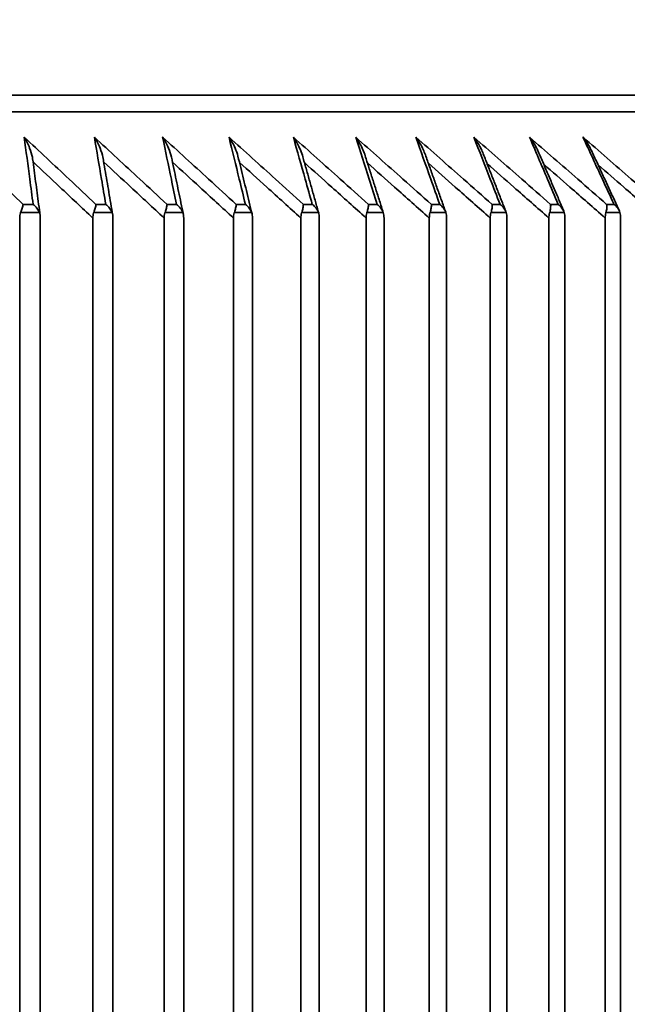
# Model space of a CAD drawing. Units: millimetres. Extents: x 172 to 1089, y 47 to 891.
# Drawn here: x 285 to 291, y 686 to 695 of the extents above; entities that cross this region are included whole.
import ezdxf

# ---------------------------------------------------------------- set-up
doc = ezdxf.new("R2010")
doc.units = ezdxf.units.MM
doc.header["$LTSCALE"] = 0.5
doc.styles.get("Standard").update_dxf_attribs({"font": 'arial.ttf'})
doc.dimstyles.get("Standard").update_dxf_attribs({"dimtxt": 13, "dimasz": 10, "dimexe": 5, "dimexo": 7, "dimgap": 0.5, "dimtad": 0, "dimdec": 1, "dimdsep": 46, "dimtxsty": 'Standard', "dimcen": 0.09, "dimclrd": 8, "dimclre": 8, "dimclrt": 256, "dimadec": 0, "dimazin": 0, "dimtfac": 1, "dimtdec": 1, "dimtofl": 0, "dimtmove": 0, "dimatfit": 3, "dimfxl": 1, "dimtfill": 1, "dimtolj": 1, "dimtzin": 0, "dimarcsym": 0})

# ---------------------------------------------------------------- blocks, each defined once
blk = doc.blocks.new('*D68')
at = {"color": 8, "lineweight": -2, "transparency": 16777216}
for p, q in [((231.1228, 664.6754), (231.1228, 722.5389)), ((311.1228, 664.6754), (311.1228, 722.5389)), ((241.1228, 717.5389), (254.1467, 717.5389)), ((301.1228, 717.5389), (288.099, 717.5389))]:
    blk.add_line(p, q, dxfattribs=at)
at = {"color": 8, "transparency": 16777216}
for points in [[(241.1228, 719.2056), (241.1228, 715.8722), (231.1228, 717.5389)], [(301.1228, 719.2056), (301.1228, 715.8722), (311.1228, 717.5389)]]:
    blk.add_solid(points, dxfattribs=at)
at = {"layer": 'Defpoints', "color": 0, "transparency": 16777216}
for p in [(231.1228, 717.5389), (231.1228, 657.6754), (311.1228, 657.6754)]:
    blk.add_point(p, dxfattribs=at)
at = {"lineweight": 35, "transparency": 16777216, "insert": (271.1228, 717.5389), "char_height": 13, "attachment_point": 5, "bg_fill": 3, "box_fill_scale": 1.1, "bg_fill_color": 256, "bg_fill_true_color": 13158600, "bg_fill_transparency": 0}
blk.add_mtext('\\A1;▢80', dxfattribs=at)

msp = doc.modelspace()

# ---------------------------------------------------------------- linework, layer by layer
at = {"lineweight": 35, "extrusion": (0, 1, -2.22045e-16)}
for p, q in [((247.8299, 694.1754), (294.4157, 694.1754)), ((294.7693, 694.029), (247.4764, 694.029)), ((285.4619, 693.2047), (285.5507, 693.2047)), ((286.1097, 693.2047), (286.1963, 693.2047)), ((286.7411, 693.2047), (286.8254, 693.2047)), ((287.3555, 693.2047), (287.4374, 693.2047)), ((287.952, 693.2047), (288.0315, 693.2047)), ((288.5302, 693.2047), (288.6071, 693.2047)), ((289.0893, 693.2047), (289.1636, 693.2047)), ((289.6288, 693.2047), (289.7004, 693.2047)), ((290.1481, 693.2047), (290.2169, 693.2047)), ((290.6465, 693.2047), (290.7124, 693.2047)), ((285.6066, 693.134), (285.4403, 693.134)), ((286.252, 693.134), (286.0898, 693.134)), ((286.8809, 693.134), (286.7229, 693.134)), ((287.4926, 693.134), (287.339, 693.134)), ((288.0863, 693.134), (287.9374, 693.134)), ((288.6615, 693.134), (288.5173, 693.134)), ((289.2175, 693.134), (289.0783, 693.134)), ((289.7538, 693.134), (289.6196, 693.134)), ((290.2696, 693.134), (290.1407, 693.134)), ((290.7646, 693.134), (290.641, 693.134)), ((285.4318, 693.0833), (285.4318, 660.1754)), ((285.615, 660.1754), (285.615, 693.0833)), ((286.0815, 693.0833), (286.0815, 660.1754)), ((286.2602, 660.1754), (286.2602, 693.0833)), ((286.7149, 693.0833), (286.7149, 660.1754)), ((286.8889, 660.1754), (286.8889, 693.0833)), ((287.3312, 693.0833), (287.3312, 660.1754)), ((287.5003, 660.1754), (287.5003, 693.0833)), ((287.9298, 693.0833), (287.9298, 660.1754)), ((288.0938, 660.1754), (288.0938, 693.0833)), ((288.51, 693.0833), (288.51, 660.1754)), ((288.6688, 660.1754), (288.6688, 693.0833)), ((289.0712, 693.0833), (289.0712, 660.1754)), ((289.2246, 660.1754), (289.2246, 693.0833)), ((289.6128, 693.0833), (289.6128, 660.1754)), ((289.7605, 660.1754), (289.7605, 693.0833)), ((290.1341, 693.0833), (290.1341, 660.1754)), ((290.2761, 660.1754), (290.2761, 693.0833)), ((290.6347, 693.0833), (290.6347, 660.1754)), ((290.7708, 660.1754), (290.7708, 693.0833))]:
    msp.add_line(p, q, dxfattribs=at)
at = {"lineweight": 35}
for points, knots in [([(285.4619, 693.2047), (285.3835, 693.2796), (285.305, 693.3545), (285.2265, 693.4294), (285.0957, 693.5539), (284.9648, 693.6783), (284.8337, 693.8025)], [-1.5218785, -1.5218785, -1.5218785, -1.5218785, -1.1793067, -1.1793067, -1.1793067, -0.6089236, -0.6089236, -0.6089236, -0.6089236]), ([(286.1097, 693.2047), (286.0302, 693.2796), (285.9505, 693.3545), (285.8708, 693.4294), (285.7382, 693.5539), (285.6053, 693.6783), (285.4724, 693.8025)], [-1.5218785, -1.5218785, -1.5218785, -1.5218785, -1.1793067, -1.1793067, -1.1793067, -0.6089236, -0.6089236, -0.6089236, -0.6089236]), ([(285.4724, 693.8025), (285.4725, 693.8023), (285.4727, 693.802), (285.4903, 693.7726), (285.5068, 693.7397), (285.5318, 693.6762), (285.5402, 693.6481), (285.5456, 693.6189), (285.5463, 693.6143), (285.547, 693.6096)], [-0.2073373, -0.2073373, -0.2073373, -0.2073373, -0.2064839, -0.2064839, -0.1163924, -0.1163924, -0.0388716, -0.0388716, -0.0249274, -0.0249274, -0.0249274, -0.0249274]), ([(285.4724, 693.8025), (285.4887, 693.6783), (285.505, 693.5539), (285.5213, 693.4294), (285.5311, 693.3545), (285.5409, 693.2796), (285.5507, 693.2047)], [-9.0057995, -9.0057995, -9.0057995, -9.0057995, -8.435416, -8.435416, -8.435416, -8.0928444, -8.0928444, -8.0928444, -8.0928444]), ([(286.7411, 693.2047), (286.6605, 693.2796), (286.5798, 693.3545), (286.4991, 693.4294), (286.3646, 693.5539), (286.2301, 693.6783), (286.0953, 693.8025)], [-1.5218785, -1.5218785, -1.5218785, -1.5218785, -1.1793067, -1.1793067, -1.1793067, -0.6089235, -0.6089235, -0.6089235, -0.6089235]), ([(286.0953, 693.8025), (286.0955, 693.8023), (286.0957, 693.802), (286.114, 693.7726), (286.1313, 693.7397), (286.1574, 693.6762), (286.1661, 693.6481), (286.1713, 693.6214), (286.1716, 693.6194), (286.172, 693.6175)], [-0.2073373, -0.2073373, -0.2073373, -0.2073373, -0.2064839, -0.2064839, -0.1163922, -0.1163922, -0.0388716, -0.0388716, -0.0328127, -0.0328127, -0.0328127, -0.0328127]), ([(286.0953, 693.8025), (286.1164, 693.6783), (286.1374, 693.5539), (286.1584, 693.4294), (286.1711, 693.3545), (286.1837, 693.2796), (286.1963, 693.2047)], [-9.9550808, -9.9550808, -9.9550808, -9.9550808, -9.3846974, -9.3846974, -9.3846974, -9.0421258, -9.0421258, -9.0421258, -9.0421258]), ([(287.3555, 693.2047), (287.2739, 693.2796), (287.1922, 693.3545), (287.1105, 693.4294), (286.9745, 693.5539), (286.8383, 693.6783), (286.7019, 693.8025)], [-1.5218784, -1.5218784, -1.5218784, -1.5218784, -1.1793067, -1.1793067, -1.1793067, -0.6089235, -0.6089235, -0.6089235, -0.6089235]), ([(286.7019, 693.8025), (286.7021, 693.8023), (286.7023, 693.802), (286.7214, 693.7726), (286.7394, 693.7397), (286.7661, 693.6771), (286.7751, 693.6497), (286.7801, 693.6255)], [-0.2073373, -0.2073373, -0.2073373, -0.2073373, -0.2064839, -0.2064839, -0.1163918, -0.1163918, -0.0410928, -0.0410928, -0.0410928, -0.0410928]), ([(286.7019, 693.8025), (286.7277, 693.6783), (286.7534, 693.5539), (286.7791, 693.4294), (286.7946, 693.3545), (286.81, 693.2796), (286.8254, 693.2047)], [-10.8644808, -10.8644808, -10.8644808, -10.8644808, -10.2940975, -10.2940975, -10.2940975, -9.9515258, -9.9515258, -9.9515258, -9.9515258]), ([(287.3707, 693.6336), (287.3653, 693.6558), (287.3567, 693.6802), (287.3303, 693.7397), (287.3117, 693.7726), (287.2919, 693.802), (287.2917, 693.8023), (287.2915, 693.8025)], [0.0494179, 0.0494179, 0.0494179, 0.0494179, 0.1163914, 0.1163914, 0.2064839, 0.2064839, 0.2073373, 0.2073373, 0.2073373, 0.2073373]), ([(287.2915, 693.8025), (287.3219, 693.6783), (287.3523, 693.5539), (287.3827, 693.4294), (287.4009, 693.3545), (287.4192, 693.2796), (287.4374, 693.2047)], [-11.7327074, -11.7327074, -11.7327074, -11.7327074, -11.162324, -11.162324, -11.162324, -10.8197523, -10.8197523, -10.8197523, -10.8197523]), ([(287.952, 693.2047), (287.8696, 693.2796), (287.787, 693.3545), (287.7044, 693.4294), (287.5669, 693.5539), (287.4293, 693.6783), (287.2915, 693.8025)], [-1.5218784, -1.5218784, -1.5218784, -1.5218784, -1.1793067, -1.1793067, -1.1793067, -0.6089234, -0.6089234, -0.6089234, -0.6089234]), ([(288.5302, 693.2047), (288.4469, 693.2796), (288.3636, 693.3545), (288.2803, 693.4294), (288.1415, 693.5539), (288.0025, 693.6783), (287.8634, 693.8025)], [-1.5218784, -1.5218784, -1.5218784, -1.5218784, -1.1793067, -1.1793067, -1.1793067, -0.6089234, -0.6089234, -0.6089234, -0.6089234]), ([(287.8634, 693.8025), (287.8636, 693.8023), (287.8638, 693.802), (287.8843, 693.7726), (287.9036, 693.7397), (287.9295, 693.6833), (287.9376, 693.6618), (287.9432, 693.6419)], [-0.2073373, -0.2073373, -0.2073373, -0.2073373, -0.2064839, -0.2064839, -0.1163909, -0.1163909, -0.057616, -0.057616, -0.057616, -0.057616]), ([(287.8634, 693.8025), (287.8984, 693.6783), (287.9335, 693.5539), (287.9685, 693.4294), (287.9895, 693.3545), (288.0105, 693.2796), (288.0315, 693.2047)], [-12.5585466, -12.5585466, -12.5585466, -12.5585466, -11.9881633, -11.9881633, -11.9881633, -11.6455916, -11.6455916, -11.6455916, -11.6455916]), ([(289.0893, 693.2047), (289.0054, 693.2796), (288.9214, 693.3545), (288.8373, 693.4294), (288.6973, 693.5539), (288.5572, 693.6783), (288.4169, 693.8025)], [-1.5218784, -1.5218784, -1.5218784, -1.5218784, -1.1793067, -1.1793067, -1.1793067, -0.6089233, -0.6089233, -0.6089233, -0.6089233]), ([(288.4169, 693.8025), (288.4171, 693.8023), (288.4173, 693.802), (288.4385, 693.7726), (288.4585, 693.7397), (288.4838, 693.6864), (288.4913, 693.6677), (288.4969, 693.6501)], [-0.001167, -0.001167, -0.001167, -0.001167, 0, 0, 0.1232084, 0.1232084, 0.1925769, 0.1925769, 0.1925769, 0.1925769]), ([(288.4169, 693.8025), (288.4566, 693.6783), (288.4962, 693.5539), (288.5358, 693.4294), (288.5596, 693.3545), (288.5834, 693.2796), (288.6071, 693.2047)], [-13.3408606, -13.3408606, -13.3408606, -13.3408606, -12.7704773, -12.7704773, -12.7704773, -12.4279056, -12.4279056, -12.4279056, -12.4279056]), ([(289.6288, 693.2047), (289.5443, 693.2796), (289.4597, 693.3545), (289.375, 693.4294), (289.234, 693.5539), (289.0929, 693.6783), (288.9516, 693.8025)], [-1.5218783, -1.5218783, -1.5218783, -1.5218783, -1.1793067, -1.1793067, -1.1793067, -0.6089233, -0.6089233, -0.6089233, -0.6089233]), ([(288.9516, 693.8025), (288.9518, 693.8023), (288.952, 693.802), (288.9739, 693.7726), (288.9944, 693.7397), (289.0191, 693.6894), (289.0258, 693.6735), (289.0312, 693.6584)], [-0.001167, -0.001167, -0.001167, -0.001167, 0, 0, 0.1232078, 0.1232078, 0.1817899, 0.1817899, 0.1817899, 0.1817899]), ([(288.9516, 693.8025), (288.9958, 693.6783), (289.04, 693.5539), (289.0841, 693.4294), (289.1107, 693.3545), (289.1371, 693.2796), (289.1636, 693.2047)], [-14.0785851, -14.0785851, -14.0785851, -14.0785851, -13.5082018, -13.5082018, -13.5082018, -13.1656301, -13.1656301, -13.1656301, -13.1656301]), ([(290.1481, 693.2047), (290.063, 693.2796), (289.9779, 693.3545), (289.8927, 693.4294), (289.7509, 693.5539), (289.6089, 693.6783), (289.4668, 693.8025)], [-1.5218783, -1.5218783, -1.5218783, -1.5218783, -1.1793067, -1.1793067, -1.1793067, -0.6089233, -0.6089233, -0.6089233, -0.6089233]), ([(289.4668, 693.8025), (289.467, 693.8023), (289.4672, 693.802), (289.4897, 693.7726), (289.5108, 693.7397), (289.5347, 693.6923), (289.5406, 693.6792), (289.5455, 693.6666)], [-0.001167, -0.001167, -0.001167, -0.001167, 0, 0, 0.1232074, 0.1232074, 0.1712453, 0.1712453, 0.1712453, 0.1712453]), ([(289.4668, 693.8025), (289.5155, 693.6783), (289.5642, 693.5539), (289.6128, 693.4294), (289.642, 693.3545), (289.6712, 693.2796), (289.7004, 693.2047)], [-14.7707278, -14.7707278, -14.7707278, -14.7707278, -14.2003446, -14.2003446, -14.2003446, -13.8577728, -13.8577728, -13.8577728, -13.8577728]), ([(290.6465, 693.2047), (290.561, 693.2796), (290.4755, 693.3545), (290.3899, 693.4294), (290.2474, 693.5539), (290.1047, 693.6783), (289.9619, 693.8025)], [-1.5218783, -1.5218783, -1.5218783, -1.5218783, -1.1793067, -1.1793067, -1.1793067, -0.6089232, -0.6089232, -0.6089232, -0.6089232]), ([(289.9619, 693.8025), (289.9621, 693.8023), (289.9623, 693.802), (289.9854, 693.7726), (290.0071, 693.7397), (290.0302, 693.6951), (290.0351, 693.6848), (290.0394, 693.6748)], [-0.001167, -0.001167, -0.001167, -0.001167, 0, 0, 0.123207, 0.123207, 0.1609577, 0.1609577, 0.1609577, 0.1609577]), ([(289.9619, 693.8025), (290.0151, 693.6783), (290.0682, 693.5539), (290.1213, 693.4294), (290.1532, 693.3545), (290.185, 693.2796), (290.2169, 693.2047)], [-15.4163672, -15.4163672, -15.4163672, -15.4163672, -14.845984, -14.845984, -14.845984, -14.5034122, -14.5034122, -14.5034122, -14.5034122]), ([(291.1236, 693.2047), (291.0378, 693.2796), (290.9519, 693.3545), (290.866, 693.4294), (290.723, 693.5539), (290.5798, 693.6783), (290.4364, 693.8025)], [-1.5218783, -1.5218783, -1.5218783, -1.5218783, -1.1793067, -1.1793067, -1.1793067, -0.6089232, -0.6089232, -0.6089232, -0.6089232]), ([(290.4364, 693.8025), (290.4366, 693.8023), (290.4368, 693.802), (290.4605, 693.7726), (290.4828, 693.7397), (290.5049, 693.6979), (290.5087, 693.6903), (290.5122, 693.6829)], [-0.001167, -0.001167, -0.001167, -0.001167, 0, 0, 0.1232067, 0.1232067, 0.150938, 0.150938, 0.150938, 0.150938]), ([(290.4364, 693.8025), (290.494, 693.6783), (290.5515, 693.5539), (290.609, 693.4294), (290.6435, 693.3545), (290.678, 693.2796), (290.7124, 693.2047)], [-16.0146512, -16.0146512, -16.0146512, -16.0146512, -15.4442681, -15.4442681, -15.4442681, -15.1016963, -15.1016963, -15.1016963, -15.1016963]), ([(288.0883, 693.1276), (288.0786, 693.162), (288.069, 693.1963), (288.0497, 693.265), (288.04, 693.2993), (288.0206, 693.3679), (288.011, 693.4021), (287.9916, 693.4707), (287.9819, 693.5049), (287.9626, 693.5734), (287.9529, 693.6077), (287.9432, 693.6419)], [11.5946555, 11.5946555, 11.5946555, 11.5946555, 11.7515707, 11.7515707, 11.908486, 11.908486, 12.0654012, 12.0654012, 12.2223165, 12.2223165, 12.3792317, 12.3792317, 12.3792317, 12.3792317]), ([(288.662, 693.1324), (288.651, 693.167), (288.64, 693.2016), (288.618, 693.2707), (288.607, 693.3052), (288.585, 693.3743), (288.574, 693.4088), (288.552, 693.4778), (288.541, 693.5123), (288.5189, 693.5812), (288.5079, 693.6157), (288.4969, 693.6501)], [12.3793627, 12.3793627, 12.3793627, 12.3793627, 12.5373382, 12.5373382, 12.6953137, 12.6953137, 12.8532891, 12.8532891, 13.0112646, 13.0112646, 13.1692401, 13.1692401, 13.1692401, 13.1692401]), ([(289.2165, 693.1369), (289.2042, 693.1718), (289.1919, 693.2066), (289.1672, 693.2762), (289.1548, 693.311), (289.1301, 693.3806), (289.1177, 693.4153), (289.093, 693.4848), (289.0807, 693.5196), (289.0559, 693.589), (289.0436, 693.6237), (289.0312, 693.6584)], [13.1192823, 13.1192823, 13.1192823, 13.1192823, 13.2783966, 13.2783966, 13.437511, 13.437511, 13.5966253, 13.5966253, 13.7557397, 13.7557397, 13.914854, 13.914854, 13.914854, 13.914854]), ([(289.7512, 693.1414), (289.7375, 693.1765), (289.7238, 693.2115), (289.6964, 693.2817), (289.6827, 693.3167), (289.6553, 693.3868), (289.6416, 693.4218), (289.6141, 693.4918), (289.6004, 693.5268), (289.573, 693.5967), (289.5593, 693.6317), (289.5455, 693.6666)], [13.8136442, 13.8136442, 13.8136442, 13.8136442, 13.9739219, 13.9739219, 14.1341996, 14.1341996, 14.2944773, 14.2944773, 14.454755, 14.454755, 14.6150327, 14.6150327, 14.6150327, 14.6150327]), ([(290.2654, 693.1457), (290.2504, 693.181), (290.2353, 693.2163), (290.2052, 693.287), (290.1901, 693.3223), (290.16, 693.3929), (290.1449, 693.4281), (290.1148, 693.4987), (290.0997, 693.5339), (290.0695, 693.6044), (290.0545, 693.6396), (290.0394, 693.6748)], [14.461533, 14.461533, 14.461533, 14.461533, 14.6229883, 14.6229883, 14.7844435, 14.7844435, 14.9458987, 14.9458987, 15.1073539, 15.1073539, 15.2688091, 15.2688091, 15.2688091, 15.2688091]), ([(290.7586, 693.1498), (290.7422, 693.1854), (290.7258, 693.221), (290.693, 693.2922), (290.6766, 693.3278), (290.6437, 693.3989), (290.6273, 693.4344), (290.5944, 693.5054), (290.578, 693.5409), (290.5451, 693.6119), (290.5286, 693.6474), (290.5122, 693.6829)], [15.0620852, 15.0620852, 15.0620852, 15.0620852, 15.2247261, 15.2247261, 15.387367, 15.387367, 15.5500079, 15.5500079, 15.7126487, 15.7126487, 15.8752896, 15.8752896, 15.8752896, 15.8752896]), ([(285.6136, 693.1056), (285.6092, 693.1392), (285.6047, 693.1729), (285.5959, 693.2402), (285.5914, 693.2738), (285.5825, 693.341), (285.5781, 693.3746), (285.5692, 693.4418), (285.5648, 693.4754), (285.5559, 693.5425), (285.5514, 693.5761), (285.547, 693.6096)], [8.0296398, 8.0296398, 8.0296398, 8.0296398, 8.1834498, 8.1834498, 8.3372598, 8.3372598, 8.4910699, 8.4910699, 8.6448799, 8.6448799, 8.79869, 8.79869, 8.79869, 8.79869]), ([(285.5505, 693.5827), (285.6302, 693.5081), (285.7097, 693.4334), (285.7893, 693.3586), (285.8868, 693.267), (285.9842, 693.1752), (286.0815, 693.0833)], [0.8370131, 0.8370131, 0.8370131, 0.8370131, 1.1793067, 1.1793067, 1.1793067, 1.599018, 1.599018, 1.599018, 1.599018]), ([(286.258, 693.1115), (286.2523, 693.1453), (286.2465, 693.1791), (286.2351, 693.2466), (286.2293, 693.2804), (286.2179, 693.3479), (286.2121, 693.3816), (286.2007, 693.449), (286.1949, 693.4827), (286.1834, 693.5501), (286.1777, 693.5838), (286.172, 693.6175)], [8.9823887, 8.9823887, 8.9823887, 8.9823887, 9.1367847, 9.1367847, 9.2911807, 9.2911807, 9.4455767, 9.4455767, 9.5999727, 9.5999727, 9.7543687, 9.7543687, 9.7543687, 9.7543687]), ([(286.1781, 693.5816), (286.2583, 693.5073), (286.3386, 693.433), (286.4187, 693.3586), (286.5175, 693.267), (286.6163, 693.1752), (286.7149, 693.0833)], [0.8387601, 0.8387601, 0.8387601, 0.8387601, 1.1793067, 1.1793067, 1.1793067, 1.5990179, 1.5990179, 1.5990179, 1.5990179]), ([(286.8857, 693.1171), (286.8786, 693.1511), (286.8716, 693.185), (286.8575, 693.2529), (286.8505, 693.2868), (286.8364, 693.3546), (286.8294, 693.3885), (286.8153, 693.4563), (286.8083, 693.4901), (286.7942, 693.5578), (286.7872, 693.5917), (286.7801, 693.6255)], [9.8949924, 9.8949924, 9.8949924, 9.8949924, 10.0501075, 10.0501075, 10.2052226, 10.2052226, 10.3603377, 10.3603377, 10.5154527, 10.5154527, 10.6705678, 10.6705678, 10.6705678, 10.6705678]), ([(286.7896, 693.5801), (286.8703, 693.5064), (286.9509, 693.4325), (287.0315, 693.3586), (287.1315, 693.267), (287.2314, 693.1752), (287.3312, 693.0833)], [0.8410249, 0.8410249, 0.8410249, 0.8410249, 1.1793067, 1.1793067, 1.1793067, 1.5990179, 1.5990179, 1.5990179, 1.5990179]), ([(287.496, 693.1225), (287.4876, 693.1567), (287.4793, 693.1908), (287.4626, 693.259), (287.4543, 693.2931), (287.4376, 693.3613), (287.4292, 693.3954), (287.4125, 693.4635), (287.4042, 693.4975), (287.3875, 693.5656), (287.3791, 693.5996), (287.3707, 693.6336)], [10.7661533, 10.7661533, 10.7661533, 10.7661533, 10.9221115, 10.9221115, 11.0780697, 11.0780697, 11.2340278, 11.2340278, 11.389986, 11.389986, 11.5459442, 11.5459442, 11.5459442, 11.5459442]), ([(287.3844, 693.5783), (287.4652, 693.5051), (287.5461, 693.4319), (287.6268, 693.3586), (287.7279, 693.267), (287.8289, 693.1752), (287.9298, 693.0833)], [0.8438484, 0.8438484, 0.8438484, 0.8438484, 1.1793067, 1.1793067, 1.1793067, 1.5990178, 1.5990178, 1.5990178, 1.5990178]), ([(287.9618, 693.576), (288.0427, 693.5036), (288.1234, 693.4312), (288.2041, 693.3586), (288.3062, 693.267), (288.4081, 693.1752), (288.51, 693.0833)], [0.8472782, 0.8472782, 0.8472782, 0.8472782, 1.1793067, 1.1793067, 1.1793067, 1.5990178, 1.5990178, 1.5990178, 1.5990178]), ([(288.5215, 693.5733), (288.602, 693.5018), (288.6824, 693.4303), (288.7628, 693.3586), (288.8657, 693.267), (288.9685, 693.1752), (289.0712, 693.0833)], [0.85137, 0.85137, 0.85137, 0.85137, 1.1793067, 1.1793067, 1.1793067, 1.5990178, 1.5990178, 1.5990178, 1.5990178]), ([(289.0626, 693.5702), (289.1425, 693.4997), (289.2223, 693.4292), (289.3021, 693.3586), (289.4058, 693.267), (289.5093, 693.1752), (289.6128, 693.0833)], [0.85619, 0.85619, 0.85619, 0.85619, 1.1793067, 1.1793067, 1.1793067, 1.5990177, 1.5990177, 1.5990177, 1.5990177]), ([(289.5848, 693.5665), (289.6638, 693.4973), (289.7427, 693.428), (289.8216, 693.3586), (289.9258, 693.267), (290.03, 693.1752), (290.1341, 693.0833)], [0.8618177, 0.8618177, 0.8618177, 0.8618177, 1.1793067, 1.1793067, 1.1793067, 1.5990177, 1.5990177, 1.5990177, 1.5990177]), ([(290.0876, 693.5622), (290.1653, 693.4944), (290.243, 693.4266), (290.3206, 693.3586), (290.4254, 693.267), (290.5301, 693.1752), (290.6347, 693.0833)], [0.8683488, 0.8683488, 0.8683488, 0.8683488, 1.1793067, 1.1793067, 1.1793067, 1.5990177, 1.5990177, 1.5990177, 1.5990177]), ([(290.5704, 693.5573), (290.6465, 693.4911), (290.7226, 693.4249), (290.7986, 693.3586), (290.9038, 693.267), (291.0089, 693.1752), (291.1139, 693.0833)], [0.8759003, 0.8759003, 0.8759003, 0.8759003, 1.1793067, 1.1793067, 1.1793067, 1.5990176, 1.5990176, 1.5990176, 1.5990176]), ([(285.4619, 693.2047), (285.4619, 693.2046), (285.4619, 693.2045), (285.4602, 693.1953), (285.4574, 693.1846), (285.4501, 693.1607), (285.4456, 693.1476), (285.4403, 693.134)], [-0.09186056, -0.09186056, -0.09186056, -0.09186056, -0.09132236, -0.09132236, -0.04537906, -0.04537906, 0, 0, 0, 0]), ([(285.5507, 693.2047), (285.5508, 693.2046), (285.551, 693.2045), (285.5634, 693.1953), (285.5746, 693.1846), (285.5936, 693.1607), (285.6013, 693.1476), (285.6066, 693.134)], [-0.00054009, -0.00054009, -0.00054009, -0.00054009, 0, 0, 0.04610607, 0.04610607, 0.09164556, 0.09164556, 0.09164556, 0.09164556]), ([(286.1097, 693.2047), (286.1097, 693.2046), (286.1097, 693.2045), (286.1084, 693.1953), (286.106, 693.1846), (286.0993, 693.1607), (286.095, 693.1476), (286.0898, 693.134)], [-0.09186056, -0.09186056, -0.09186056, -0.09186056, -0.09132236, -0.09132236, -0.04537906, -0.04537906, 0, 0, 0, 0]), ([(286.1963, 693.2047), (286.1964, 693.2046), (286.1966, 693.2045), (286.209, 693.1953), (286.2203, 693.1846), (286.2392, 693.1607), (286.2469, 693.1476), (286.252, 693.134)], [-0.0005401, -0.0005401, -0.0005401, -0.0005401, 0, 0, 0.04610603, 0.04610603, 0.09164556, 0.09164556, 0.09164556, 0.09164556]), ([(286.7411, 693.2047), (286.7411, 693.2046), (286.7411, 693.2045), (286.7402, 693.1953), (286.7382, 693.1846), (286.7321, 693.1607), (286.728, 693.1476), (286.7229, 693.134)], [-0.09186056, -0.09186056, -0.09186056, -0.09186056, -0.09132236, -0.09132236, -0.04537905, -0.04537905, 0, 0, 0, 0]), ([(286.8254, 693.2047), (286.8256, 693.2046), (286.8257, 693.2045), (286.8382, 693.1953), (286.8495, 693.1846), (286.8683, 693.1607), (286.8759, 693.1476), (286.8809, 693.134)], [-0.0005401, -0.0005401, -0.0005401, -0.0005401, 0, 0, 0.046106, 0.046106, 0.09164556, 0.09164556, 0.09164556, 0.09164556]), ([(287.3555, 693.2047), (287.3555, 693.2046), (287.3554, 693.2045), (287.3549, 693.1953), (287.3533, 693.1846), (287.3478, 693.1607), (287.3439, 693.1476), (287.339, 693.134)], [-0.09186056, -0.09186056, -0.09186056, -0.09186056, -0.09132236, -0.09132236, -0.04537904, -0.04537904, 0, 0, 0, 0]), ([(287.4374, 693.2047), (287.4375, 693.2046), (287.4377, 693.2045), (287.4502, 693.1953), (287.4615, 693.1846), (287.4802, 693.1607), (287.4877, 693.1476), (287.4926, 693.134)], [-0.0005401, -0.0005401, -0.0005401, -0.0005401, 0, 0, 0.04610597, 0.04610597, 0.09164556, 0.09164556, 0.09164556, 0.09164556]), ([(287.952, 693.2047), (287.952, 693.2046), (287.952, 693.2045), (287.9519, 693.1953), (287.9506, 693.1846), (287.9457, 693.1607), (287.9421, 693.1476), (287.9374, 693.134)], [-0.09186056, -0.09186056, -0.09186056, -0.09186056, -0.09132236, -0.09132236, -0.04537903, -0.04537903, 0, 0, 0, 0]), ([(288.0315, 693.2047), (288.0316, 693.2046), (288.0318, 693.2045), (288.0443, 693.1953), (288.0556, 693.1846), (288.0742, 693.1607), (288.0816, 693.1476), (288.0863, 693.134)], [-0.0005401, -0.0005401, -0.0005401, -0.0005401, 0, 0, 0.04610595, 0.04610595, 0.09164556, 0.09164556, 0.09164556, 0.09164556]), ([(288.5302, 693.2047), (288.5302, 693.2046), (288.5302, 693.2045), (288.5305, 693.1953), (288.5296, 693.1846), (288.5253, 693.1607), (288.5219, 693.1476), (288.5173, 693.134)], [-0.09186056, -0.09186056, -0.09186056, -0.09186056, -0.09132236, -0.09132236, -0.04537902, -0.04537902, 0, 0, 0, 0]), ([(288.6071, 693.2047), (288.6073, 693.2046), (288.6074, 693.2045), (288.62, 693.1953), (288.6312, 693.1846), (288.6497, 693.1607), (288.6569, 693.1476), (288.6615, 693.134)], [-0.0005401, -0.0005401, -0.0005401, -0.0005401, 0, 0, 0.04610594, 0.04610594, 0.09164556, 0.09164556, 0.09164556, 0.09164556]), ([(289.0893, 693.2047), (289.0893, 693.2046), (289.0893, 693.2045), (289.0901, 693.1953), (289.0895, 693.1846), (289.0859, 693.1607), (289.0827, 693.1476), (289.0783, 693.134)], [-0.09186056, -0.09186056, -0.09186056, -0.09186056, -0.09132236, -0.09132236, -0.045379, -0.045379, 0, 0, 0, 0]), ([(289.1636, 693.2047), (289.1638, 693.2046), (289.1639, 693.2045), (289.1765, 693.1953), (289.1877, 693.1846), (289.206, 693.1607), (289.2131, 693.1476), (289.2175, 693.134)], [-0.0005401, -0.0005401, -0.0005401, -0.0005401, 0, 0, 0.04610592, 0.04610592, 0.09164556, 0.09164556, 0.09164556, 0.09164556]), ([(289.6288, 693.2047), (289.6288, 693.2046), (289.6288, 693.2045), (289.63, 693.1953), (289.6298, 693.1846), (289.6268, 693.1607), (289.6239, 693.1476), (289.6196, 693.134)], [-0.09186056, -0.09186056, -0.09186056, -0.09186056, -0.09132237, -0.09132237, -0.04537898, -0.04537898, 0, 0, 0, 0]), ([(289.7004, 693.2047), (289.7005, 693.2046), (289.7007, 693.2045), (289.7132, 693.1953), (289.7244, 693.1846), (289.7425, 693.1607), (289.7495, 693.1476), (289.7538, 693.134)], [-0.0005401, -0.0005401, -0.0005401, -0.0005401, 0, 0, 0.04610591, 0.04610591, 0.09164556, 0.09164556, 0.09164556, 0.09164556]), ([(290.1481, 693.2047), (290.1481, 693.2046), (290.1481, 693.2045), (290.1497, 693.1953), (290.1499, 693.1846), (290.1474, 693.1607), (290.1448, 693.1476), (290.1407, 693.134)], [-0.09186056, -0.09186056, -0.09186056, -0.09186056, -0.09132237, -0.09132237, -0.04537895, -0.04537895, 0, 0, 0, 0]), ([(290.2169, 693.2047), (290.217, 693.2046), (290.2172, 693.2045), (290.2297, 693.1953), (290.2407, 693.1846), (290.2586, 693.1607), (290.2656, 693.1476), (290.2696, 693.134)], [-0.0005401, -0.0005401, -0.0005401, -0.0005401, 0, 0, 0.04610591, 0.04610591, 0.09164556, 0.09164556, 0.09164556, 0.09164556]), ([(290.6465, 693.2047), (290.6465, 693.2046), (290.6466, 693.2045), (290.6485, 693.1953), (290.6491, 693.1846), (290.6473, 693.1607), (290.6449, 693.1476), (290.641, 693.134)], [-0.09186056, -0.09186056, -0.09186056, -0.09186056, -0.09132237, -0.09132237, -0.04537891, -0.04537891, 0, 0, 0, 0]), ([(290.7124, 693.2047), (290.7126, 693.2046), (290.7127, 693.2045), (290.7252, 693.1953), (290.7362, 693.1846), (290.7539, 693.1607), (290.7607, 693.1476), (290.7646, 693.134)], [-0.0005401, -0.0005401, -0.0005401, -0.0005401, 0, 0, 0.0461059, 0.0461059, 0.09164556, 0.09164556, 0.09164556, 0.09164556]), ([(285.4318, 693.0833), (285.4318, 693.1001), (285.4341, 693.1154), (285.439, 693.1305), (285.4396, 693.1322), (285.4403, 693.134)], [0, 0, 0, 0, 0.05015097, 0.05015097, 0.05695818, 0.05695818, 0.05695818, 0.05695818]), ([(285.6066, 693.134), (285.6068, 693.1335), (285.607, 693.133), (285.6099, 693.1251), (285.6118, 693.1174), (285.6144, 693.1009), (285.615, 693.0921), (285.615, 693.0833)], [0.08179272, 0.08179272, 0.08179272, 0.08179272, 0.08351318, 0.08351318, 0.10757741, 0.10757741, 0.13379925, 0.13379925, 0.13379925, 0.13379925]), ([(286.0815, 693.0833), (286.0815, 693.1001), (286.0837, 693.1154), (286.0885, 693.1305), (286.0891, 693.1322), (286.0898, 693.134)], [0, 0, 0, 0, 0.05015096, 0.05015096, 0.05695818, 0.05695818, 0.05695818, 0.05695818]), ([(286.252, 693.134), (286.2522, 693.1335), (286.2524, 693.133), (286.2552, 693.1251), (286.2571, 693.1174), (286.2596, 693.1009), (286.2602, 693.0921), (286.2602, 693.0833)], [0.08179272, 0.08179272, 0.08179272, 0.08179272, 0.08351321, 0.08351321, 0.10757739, 0.10757739, 0.13379925, 0.13379925, 0.13379925, 0.13379925]), ([(286.7149, 693.0833), (286.7149, 693.1001), (286.717, 693.1154), (286.7217, 693.1305), (286.7223, 693.1322), (286.7229, 693.134)], [0, 0, 0, 0, 0.05015095, 0.05015095, 0.05695818, 0.05695818, 0.05695818, 0.05695818]), ([(286.8809, 693.134), (286.8811, 693.1335), (286.8813, 693.133), (286.884, 693.1251), (286.8858, 693.1174), (286.8883, 693.1009), (286.8889, 693.0921), (286.8889, 693.0833)], [0.08179272, 0.08179272, 0.08179272, 0.08179272, 0.08351323, 0.08351323, 0.10757737, 0.10757737, 0.13379925, 0.13379925, 0.13379925, 0.13379925]), ([(287.3312, 693.0833), (287.3312, 693.1001), (287.3333, 693.1154), (287.3378, 693.1305), (287.3384, 693.1322), (287.339, 693.134)], [0, 0, 0, 0, 0.05015094, 0.05015094, 0.05695818, 0.05695818, 0.05695818, 0.05695818]), ([(287.4926, 693.134), (287.4927, 693.1335), (287.4929, 693.133), (287.4956, 693.1251), (287.4973, 693.1174), (287.4998, 693.1009), (287.5003, 693.0921), (287.5003, 693.0833)], [0.08179272, 0.08179272, 0.08179272, 0.08179272, 0.08351324, 0.08351324, 0.10757736, 0.10757736, 0.13379925, 0.13379925, 0.13379925, 0.13379925]), ([(287.9298, 693.0833), (287.9298, 693.1001), (287.9318, 693.1154), (287.9362, 693.1305), (287.9368, 693.1322), (287.9374, 693.134)], [0, 0, 0, 0, 0.05015093, 0.05015093, 0.05695818, 0.05695818, 0.05695818, 0.05695818]), ([(288.0863, 693.134), (288.0865, 693.1335), (288.0867, 693.133), (288.0892, 693.1251), (288.0909, 693.1174), (288.0933, 693.1009), (288.0938, 693.0921), (288.0938, 693.0833)], [0.08179272, 0.08179272, 0.08179272, 0.08179272, 0.08351325, 0.08351325, 0.10757735, 0.10757735, 0.13379925, 0.13379925, 0.13379925, 0.13379925]), ([(288.51, 693.0833), (288.51, 693.1001), (288.5119, 693.1154), (288.5162, 693.1305), (288.5168, 693.1322), (288.5173, 693.134)], [0, 0, 0, 0, 0.05015091, 0.05015091, 0.05695818, 0.05695818, 0.05695818, 0.05695818]), ([(288.6615, 693.134), (288.6617, 693.1335), (288.6619, 693.133), (288.6643, 693.1251), (288.666, 693.1174), (288.6683, 693.1009), (288.6688, 693.0921), (288.6688, 693.0833)], [0.08179272, 0.08179272, 0.08179272, 0.08179272, 0.08351326, 0.08351326, 0.10757735, 0.10757735, 0.13379925, 0.13379925, 0.13379925, 0.13379925]), ([(289.0712, 693.0833), (289.0712, 693.1001), (289.0731, 693.1154), (289.0772, 693.1305), (289.0777, 693.1322), (289.0783, 693.134)], [0, 0, 0, 0, 0.05015089, 0.05015089, 0.05695818, 0.05695818, 0.05695818, 0.05695818]), ([(289.2175, 693.134), (289.2177, 693.1335), (289.2179, 693.133), (289.2203, 693.1251), (289.2219, 693.1174), (289.224, 693.1009), (289.2246, 693.0921), (289.2246, 693.0833)], [0.08179272, 0.08179272, 0.08179272, 0.08179272, 0.08351327, 0.08351327, 0.10757734, 0.10757734, 0.13379925, 0.13379925, 0.13379925, 0.13379925]), ([(289.6128, 693.0833), (289.6128, 693.1001), (289.6146, 693.1154), (289.6185, 693.1305), (289.6191, 693.1322), (289.6196, 693.134)], [0, 0, 0, 0, 0.05015087, 0.05015087, 0.05695818, 0.05695818, 0.05695818, 0.05695818]), ([(289.7538, 693.134), (289.7539, 693.1335), (289.7541, 693.133), (289.7564, 693.1251), (289.7579, 693.1174), (289.76, 693.1009), (289.7605, 693.0921), (289.7605, 693.0833)], [0.08179272, 0.08179272, 0.08179272, 0.08179272, 0.08351328, 0.08351328, 0.10757734, 0.10757734, 0.13379925, 0.13379925, 0.13379925, 0.13379925]), ([(290.1341, 693.0833), (290.1341, 693.1001), (290.1358, 693.1154), (290.1397, 693.1305), (290.1402, 693.1322), (290.1407, 693.134)], [0, 0, 0, 0, 0.05015083, 0.05015083, 0.05695818, 0.05695818, 0.05695818, 0.05695818]), ([(290.2696, 693.134), (290.2698, 693.1335), (290.2699, 693.133), (290.2722, 693.1251), (290.2736, 693.1174), (290.2757, 693.1009), (290.2761, 693.0921), (290.2761, 693.0833)], [0.08179272, 0.08179272, 0.08179272, 0.08179272, 0.08351328, 0.08351328, 0.10757734, 0.10757734, 0.13379925, 0.13379925, 0.13379925, 0.13379925]), ([(290.6347, 693.0833), (290.6347, 693.1001), (290.6363, 693.1154), (290.64, 693.1305), (290.6405, 693.1322), (290.641, 693.134)], [0, 0, 0, 0, 0.05015079, 0.05015079, 0.05695818, 0.05695818, 0.05695818, 0.05695818]), ([(290.7646, 693.134), (290.7647, 693.1335), (290.7648, 693.133), (290.767, 693.1251), (290.7684, 693.1174), (290.7703, 693.1009), (290.7708, 693.0921), (290.7708, 693.0833)], [0.08179272, 0.08179272, 0.08179272, 0.08179272, 0.08351329, 0.08351329, 0.10757733, 0.10757733, 0.13379925, 0.13379925, 0.13379925, 0.13379925])]:
    msp.add_open_spline(points, degree=3, knots=knots, dxfattribs=at)

# ---------------------------------------------------------------- next in the draw order: dimensions: what is measured, and where the dimension line sits
dim = msp.add_linear_dim(base=(231.1228, 717.5389), p1=(311.1228, 657.6754), p2=(231.1228, 657.6754), text='▢<>', dimstyle='Standard', dxfattribs=at)
dim.commit()
dim.dimension.update_dxf_attribs({"geometry": '*D68', "text_midpoint": (271.1228, 717.5389)})

doc.saveas('drawing.dxf')
